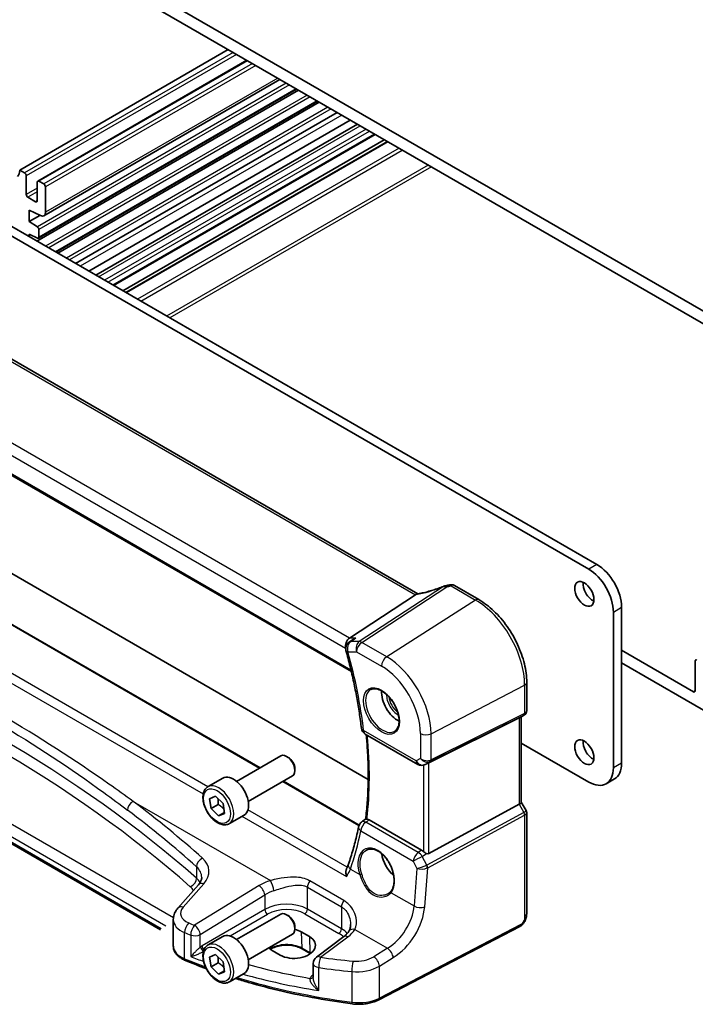
# Model space of a CAD drawing. Units: millimetres. Extents: x 29 to 4370, y 16 to 718.
# Drawn here: x 465 to 553, y 187 to 314 of the extents above; entities that cross this region are included whole.
import ezdxf

# ---------------------------------------------------------------- set-up
doc = ezdxf.new("R2010")
doc.units = ezdxf.units.MM
doc.header["$LTSCALE"] = 2
doc.layers.add('Visible (ISO)', color=7, linetype='Continuous', lineweight=35)
doc.layers.add('Visible Narrow (ISO)', color=7, linetype='Continuous', lineweight=25)

msp = doc.modelspace()

# ---------------------------------------------------------------- linework, layer by layer
at = {"layer": 'Visible (ISO)'}
for p, q in [((558.3781, 273.2869), (470.6969, 323.9096)), ((471.0504, 322.0725), (558.0245, 271.858)), ((492.299, 309.8047), (465.3936, 294.2708)), ((494.686, 308.4265), (467.7184, 292.8568)), ((498.9663, 305.9553), (468.5098, 288.3712)), ((501.3499, 304.5791), (467.6209, 285.1056)), ((501.12, 304.7118), (467.8063, 285.4782)), ((503.8051, 303.1616), (470.0761, 283.6881)), ((504.0369, 303.0277), (470.3079, 283.5543)), ((506.3284, 301.7048), (472.5994, 282.2313)), ((508.0405, 300.7163), (474.3115, 281.2428)), ((475.2244, 280.7158), (508.9534, 300.1892)), ((477.5022, 279.4007), (511.2312, 298.8741)), ((446.7966, 297.1286), (539.8519, 243.4031)), ((478.6872, 278.7166), (512.4162, 298.19)), ((479.0943, 278.4815), (512.8233, 297.955)), ((538.7912, 242.7907), (445.736, 296.5162)), ((466.0299, 293.9034), (465.3936, 294.2708)), ((466.2421, 291.1273), (466.2421, 293.536)), ((467.6563, 292.7195), (467.6563, 290.3108)), ((468.5048, 292.4745), (467.8684, 292.8419)), ((468.717, 288.829), (468.717, 292.1071)), ((467.4442, 290.1883), (466.4542, 290.7599)), ((466.631, 287.6368), (466.631, 289.1065)), ((466.631, 289.1065), (468.0579, 288.3949)), ((467.9968, 288.4253), (466.631, 287.6368)), ((467.6711, 286.9523), (466.631, 287.6368)), ((516.7512, 239.6192), (436.2512, 286.0959)), ((466.631, 285.6772), (466.631, 286.0038)), ((466.631, 286.0038), (467.6707, 285.4853)), ((467.8684, 285.6155), (467.8684, 286.594)), ((425.0797, 277.5637), (508.1716, 229.5906)), ((435.6871, 258.8077), (510.35, 215.7011)), ((496.4007, 217.1908), (429.2766, 255.945)), ((521.4662, 240.6996), (524.6248, 238.876)), ((516.4507, 239.4871), (507.9234, 233.9181)), ((543.0339, 237.8917), (543.0339, 217.8059)), ((541.9732, 217.1935), (541.9732, 237.2794)), ((508.3098, 233.6946), (507.8753, 233.3946)), ((483.5753, 196.2801), (423.0727, 231.2113)), ((552.297, 226.9915), (543.0339, 232.3395)), ((543.0339, 230.7066), (558.3781, 221.8476)), ((552.5091, 230.9515), (552.5091, 227.114)), ((530.7927, 228.193), (530.7927, 224.5688)), ((529.8209, 223.6189), (518.1492, 217.8294)), ((530.4548, 223.9836), (529.8513, 223.6352)), ((530.0856, 223.7704), (530.0856, 212.749)), ((509.9657, 221.5392), (516.7441, 217.6257)), ((530.0856, 220.3826), (538.7912, 215.3564)), ((493.3732, 215.4429), (499.0749, 218.7348)), ((500.0418, 218.5353), (499.8249, 218.6605)), ((517.8357, 217.6682), (517.6845, 217.594)), ((489.6865, 214.7578), (491.5957, 215.86)), ((494.8732, 212.8448), (500.5749, 216.1367)), ((500.8856, 217.0738), (500.8856, 216.8234)), ((509.1845, 209.8101), (499.4007, 215.4588)), ((542.1019, 215.7459), (541.0412, 215.1335)), ((489.8853, 213.197), (490.6573, 213.5221)), ((490.6573, 213.5221), (491.6214, 212.5788)), ((490.0773, 211.9287), (489.8853, 213.197)), ((490.9966, 212.4594), (490.0773, 211.9287)), ((491.6214, 212.5788), (491.8135, 211.3104)), ((529.8209, 212.4847), (518.1492, 206.1392)), ((530.0856, 212.7721), (530.7214, 211.6709)), ((491.0415, 210.9854), (490.0773, 211.9287)), ((491.7967, 211.4214), (491.0415, 210.9854)), ((491.8135, 211.3104), (491.0415, 210.9854)), ((492.4365, 209.9946), (494.3457, 211.0969)), ((530.7927, 211.4047), (530.7927, 198.3909)), ((517.2432, 206.5683), (510.4632, 210.4827)), ((488.4488, 202.1132), (485.791, 199.0886)), ((493.3732, 195.0305), (499.0749, 198.3224)), ((500.0418, 198.1229), (499.8249, 198.2481)), ((485.2073, 194.2124), (485.2073, 197.6268)), ((494.8732, 192.4324), (500.5749, 195.7243)), ((500.8856, 196.6614), (500.8856, 196.411)), ((501.7046, 196.0401), (502.7653, 195.4278)), ((529.9148, 196.7373), (511.7023, 187.2696)), ((489.6865, 194.3454), (491.5957, 195.4476)), ((507.1921, 195.4141), (503.662, 192.7742)), ((489.8853, 192.7846), (490.6573, 193.1097)), ((490.6573, 193.1097), (491.6214, 192.1664)), ((499.0084, 193.0314), (497.9478, 193.6438)), ((502.8714, 193.2371), (501.8108, 193.8494)), ((490.0773, 191.5163), (489.8853, 192.7846)), ((490.9966, 192.047), (490.0773, 191.5163)), ((491.6214, 192.1664), (491.8135, 190.898)), ((503.2609, 191.9734), (503.2609, 190.1522)), ((491.0415, 190.573), (490.0773, 191.5163)), ((491.7967, 191.009), (491.0415, 190.573)), ((491.8135, 190.898), (491.0415, 190.573)), ((492.4365, 189.5822), (494.3457, 190.6845))]:
    msp.add_line(p, q, dxfattribs=at)
for centre, radius, start, end in [((521.0662, 240.0068), 0.8, 60, 103.867511), ((508.4434, 232.5717), 1, 124.620614, 195.373704), ((510.4657, 222.4052), 1, 186.803965, 240), ((517.2441, 218.4917), 1, 240, 296.132973), ((510.091, 209.3879), 1, 126.153651, 168.333257), ((504.2609, 191.9734), 1, 126.78998, 180)]:
    msp.add_arc(centre, radius, start, end, dxfattribs=at)
for centre, major_axis, ratio, start_param, end_param in [((463.9793, 295.0873), (1, -1.7321), 0.57735027, 0.14189705, 0.78539816), ((466.0299, 293.6584), (-0.15, 0.2598), 0.57735027, 3.92699082, 5.49778714), ((467.8684, 292.597), (-0.15, 0.2598), 0.57735027, 5.49778714, 7.06858347), ((468.5048, 292.2296), (-0.15, 0.2598), 0.57735027, 3.92699082, 5.49778714), ((466.4542, 291.0048), (-0.15, 0.2598), 0.57735027, 0.78539816, 2.35619449), ((467.4442, 290.4333), (0.15, -0.2598), 0.57735027, 5.49778714, 7.06858347), ((468.0098, 289.2372), (0.5, -0.866), 0.57735027, 5.56579614, 7.06858347), ((467.6563, 286.7165), (-0.15, 0.2598), 0.57735027, 3.92699082, 5.42797397), ((467.6563, 285.738), (0.15, -0.2598), 0.57735027, 5.56579614, 7.06858347), ((538.7912, 239.1165), (2.25, -3.8971), 0.57735027, 0.78539816, 2.35619449), ((539.8519, 239.7288), (-2.25, 3.8971), 0.57735027, 3.92699082, 5.49778714), ((519.1095, 243.3786), (-4.998, -0.2425), 0.56626146, 1.79580942, 1.90411156), ((539.2862, 240.2187), (0.875, -1.5155), 0.57735027, 3.79273011, 5.63204785), ((515.347, 239.5062), (1.236, 0.1586), 0.26584886, 5.78103197, 5.88172283), ((508.1271, 233.0278), (0.2635, 0.9834), 0.68850026, 0.65532613, 2.17376258), ((552.7212, 230.829), (-0.15, 0.2598), 0.57735027, 5.49778714, 7.06858347), ((514.1839, 225.7259), (-1.5, 2.5981), 0.57735027, 0.71379117, 2.42780148), ((552.297, 227.2364), (0.15, -0.2598), 0.57735027, 5.49778714, 7.06858347), ((529.2856, 224.2323), (0.7391, -0.4267), 0.71743894, 5.83812635, 5.89048623), ((539.2862, 219.8063), (0.875, -1.5155), 0.57735027, 3.79273011, 5.63204785), ((499.8249, 217.4357), (-0.75, 1.299), 0.57735027, 3.14159265, 6.28318531), ((500.0418, 217.561), (-0.5966, 1.0334), 0.57735027, 3.92699082, 5.49778714), ((517.8146, 217.6346), (0.4999, 0.2676), 0.03327015, 0.8199497, 1.42448476), ((538.7912, 219.0307), (2.25, -3.8971), 0.57735027, 5.49778714, 7.06858347), ((539.8519, 219.643), (2.25, -3.8971), 0.57735027, 0, 0.78539816), ((492.9707, 213.4785), (-1.375, 2.3816), 0.57735027, 3.14159265, 6.28318531), ((529.2856, 212.5577), (0.7971, 0.2136), 0.31783725, 5.36046804, 6.19822608), ((-5497.7887, 3384.8163), (8152.2452, 652.4191), 0.62493347, 5.48951282, 5.48960518), ((514.1839, 205.3135), (-1.5, 2.5981), 0.57735027, 0.95617682, 2.09694576), ((517.2441, 205.7482), (0.4985, -0.8698), 0.57666983, 2.04743305, 2.36049163), ((517.8146, 206.763), (0.3326, -0.6249), 0.59746816, 5.68392491, 6.28845997), ((499.8249, 197.0233), (-0.75, 1.299), 0.57735027, 3.14159265, 6.28318531), ((500.0418, 197.1485), (-0.5966, 1.0334), 0.57735027, 3.92699082, 5.49778714), ((492.9707, 193.0661), (-1.375, 2.3816), 0.57735027, 3.14159265, 6.28318531), ((499.8262, 194.8419), (2.6554, 0.1273), 0.60672803, 0.75632678, 1.13202023), ((500.8869, 194.2296), (-2.6554, -0.1273), 0.60672803, 0.75632678, 3.89791944), ((499.8262, 194.8419), (2.6554, 0.1273), 0.60672803, 3.63682419, 3.89791944)]:
    msp.add_ellipse(centre, major_axis=major_axis, ratio=ratio, start_param=start_param, end_param=end_param, dxfattribs=at)
for centre in [(538.2255, 239.6064), (538.2255, 219.194)]:
    msp.add_ellipse(centre, major_axis=(-0.875, 1.5155), ratio=0.57735027, dxfattribs=at)
for points, knots in [([(520.0468, 240.5867), (519.8206, 240.498), (519.5911, 240.4128), (519.1297, 240.251), (518.8978, 240.1743), (518.4354, 240.0307), (518.205, 239.9638), (517.7497, 239.8409), (517.5248, 239.7849), (517.0845, 239.6846), (516.8692, 239.6404), (516.6606, 239.6024)], [0.690095634, 0.690095634, 0.690095634, 0.690095634, 0.814587444, 0.814587444, 0.939079253, 0.939079253, 1.063571063, 1.063571063, 1.188062873, 1.188062873, 1.312554682, 1.312554682, 1.312554682, 1.312554682]), ([(520.3585, 240.6739), (520.3385, 240.6703), (520.3185, 240.6663), (520.2783, 240.6577), (520.2581, 240.6529), (520.2173, 240.6426), (520.1968, 240.637), (520.1551, 240.6247), (520.134, 240.618), (520.091, 240.6034), (520.0692, 240.5954), (520.0468, 240.5867)], [0.1701658371, 0.1701658371, 0.1701658371, 0.1701658371, 0.1735267261, 0.1735267261, 0.1768876151, 0.1768876151, 0.1802485041, 0.1802485041, 0.1836093931, 0.1836093931, 0.1869702821, 0.1869702821, 0.1869702821, 0.1869702821]), ([(530.7927, 228.193), (530.7927, 228.963), (530.6878, 229.7767), (530.2881, 231.4279), (529.9931, 232.2651), (529.2419, 233.8928), (528.7856, 234.683), (527.7516, 236.1475), (527.174, 236.8216), (525.9439, 237.9933), (525.2917, 238.491), (524.6248, 238.876)], [3.14159265, 3.14159265, 3.14159265, 3.14159265, 3.45575192, 3.45575192, 3.76991118, 3.76991118, 4.08407045, 4.08407045, 4.39822972, 4.39822972, 4.71238898, 4.71238898, 4.71238898, 4.71238898]), ([(508.7513, 233.9181), (508.7493, 233.9174), (508.7474, 233.9167), (508.5992, 233.864), (508.4588, 233.7945), (508.3241, 233.7044), (508.3169, 233.6995), (508.3098, 233.6946)], [-0.1767951467, -0.1767951467, -0.1767951467, -0.1767951467, -0.1761836926, -0.1761836926, -0.1296237352, -0.1296237352, -0.1269951804, -0.1269951804, -0.1269951804, -0.1269951804]), ([(507.4792, 232.3066), (507.6666, 231.6249), (507.8434, 230.9449), (508.1752, 229.5896), (508.3303, 228.9142), (508.6186, 227.5694), (508.7518, 226.8999), (508.9959, 225.5681), (509.1069, 224.9058), (509.3066, 223.5897), (509.3953, 222.9358), (509.4727, 222.2868)], [2.780722334, 2.780722334, 2.780722334, 2.780722334, 2.823516911, 2.823516911, 2.866311489, 2.866311489, 2.909106066, 2.909106066, 2.951900644, 2.951900644, 2.994695221, 2.994695221, 2.994695221, 2.994695221]), ([(510.6888, 227.2842), (510.8586, 227.3728), (511.0609, 227.4098), (511.4952, 227.3665), (511.7191, 227.2994), (512.173, 227.0745), (512.4021, 226.9205), (512.8479, 226.5379), (513.0645, 226.3093), (513.4619, 225.7994), (513.6424, 225.5178), (513.9477, 224.9317), (514.0722, 224.627), (514.2523, 224.028), (514.3081, 223.7336), (514.3474, 223.1876), (514.3313, 222.9358), (514.2345, 222.4984), (514.1536, 222.3139), (513.9732, 222.0661), (513.8851, 221.983), (513.7859, 221.9199)], [0.81009339, 0.81009339, 0.81009339, 0.81009339, 1.17862492, 1.17862492, 1.50007201, 1.50007201, 1.80927797, 1.80927797, 2.11952722, 2.11952722, 2.43149158, 2.43149158, 2.74384605, 2.74384605, 3.05510274, 3.05510274, 3.36442823, 3.36442823, 3.67608961, 3.67608961, 3.90229559, 3.90229559, 3.90229559, 3.90229559]), ([(530.4548, 223.9836), (530.4937, 224.0061), (530.5315, 224.0329), (530.6019, 224.0952), (530.6346, 224.1307), (530.6917, 224.2087), (530.7162, 224.2511), (530.7552, 224.3396), (530.7696, 224.3856), (530.7883, 224.4778), (530.7927, 224.5239), (530.7927, 224.5688)], [0, 0, 0, 0, 0.157079633, 0.157079633, 0.314159265, 0.314159265, 0.471238898, 0.471238898, 0.628318531, 0.628318531, 0.785398163, 0.785398163, 0.785398163, 0.785398163]), ([(510.0882, 221.4685), (510.1441, 220.8995), (510.1911, 220.3346), (510.2846, 218.962), (510.3214, 218.1592), (510.3576, 216.5746), (510.3571, 215.7928), (510.3189, 214.2525), (510.2812, 213.4941), (510.1691, 212.0064), (510.0948, 211.2771), (510.0024, 210.5617)], [3.021939067, 3.021939067, 3.021939067, 3.021939067, 3.05988562, 3.05988562, 3.11485419, 3.11485419, 3.16982276, 3.16982276, 3.22479133, 3.22479133, 3.279499265, 3.279499265, 3.279499265, 3.279499265]), ([(492.4365, 209.9946), (492.2881, 209.909), (492.1201, 209.8586), (491.7575, 209.8285), (491.5621, 209.8542), (491.149, 209.981), (490.9311, 210.0916), (490.5046, 210.3863), (490.2965, 210.573), (489.9152, 210.9987), (489.7419, 211.2373), (489.4451, 211.743), (489.3213, 212.0099), (489.1347, 212.549), (489.0721, 212.821), (489.0172, 213.3474), (489.0254, 213.6016), (489.1212, 214.0618), (489.2072, 214.2698), (489.431, 214.5709), (489.55, 214.679), (489.6865, 214.7578)], [4.11631338, 4.11631338, 4.11631338, 4.11631338, 4.38210775, 4.38210775, 4.67173225, 4.67173225, 4.99982717, 4.99982717, 5.33853804, 5.33853804, 5.67467122, 5.67467122, 6.00923063, 6.00923063, 6.34514607, 6.34514607, 6.68379833, 6.68379833, 7.01339797, 7.01339797, 7.25790603, 7.25790603, 7.25790603, 7.25790603]), ([(530.7927, 211.4047), (530.7927, 211.4226), (530.7918, 211.4409), (530.788, 211.4778), (530.7851, 211.4964), (530.7773, 211.5334), (530.7724, 211.5517), (530.7606, 211.5877), (530.7538, 211.6052), (530.7387, 211.6391), (530.7303, 211.6554), (530.7214, 211.6709)], [0.785398163, 0.785398163, 0.785398163, 0.785398163, 0.819381854, 0.819381854, 0.853365545, 0.853365545, 0.887349236, 0.887349236, 0.921332927, 0.921332927, 0.955316618, 0.955316618, 0.955316618, 0.955316618]), ([(509.1117, 209.5901), (509.0422, 209.2537), (508.9691, 208.9202), (508.8158, 208.2593), (508.7355, 207.9318), (508.5678, 207.2831), (508.4804, 206.9619), (508.2985, 206.3259), (508.2041, 206.0111), (508.0082, 205.3882), (507.9068, 205.08), (507.8019, 204.7753)], [-1.427600729, -1.427600729, -1.427600729, -1.427600729, -1.402927738, -1.402927738, -1.378254746, -1.378254746, -1.353581755, -1.353581755, -1.328908764, -1.328908764, -1.304235773, -1.304235773, -1.304235773, -1.304235773]), ([(510.1804, 210.5776), (510.1602, 210.579), (510.1419, 210.5802), (510.0792, 210.583), (510.0477, 210.5816), (510.0212, 210.5739), (510.0156, 210.5714), (510.0114, 210.5683)], [-0.1174404897, -0.1174404897, -0.1174404897, -0.1174404897, -0.1068280747, -0.1068280747, -0.0772307553, -0.0772307553, -0.0670502222, -0.0670502222, -0.0670502222, -0.0670502222]), ([(510.1804, 210.5776), (510.2, 210.5762), (510.22, 210.5735), (510.3122, 210.5558), (510.3874, 210.5264), (510.4632, 210.4827)], [0.1013095357, 0.1013095357, 0.1013095357, 0.1013095357, 0.1104087565, 0.1104087565, 0.1425529665, 0.1425529665, 0.1425529665, 0.1425529665]), ([(510.145, 206.5881), (510.2381, 206.6367), (510.3376, 206.6718), (510.5463, 206.7139), (510.6552, 206.7215), (510.8772, 206.7091), (510.9896, 206.6905), (511.2164, 206.6285), (511.3304, 206.5861), (511.5586, 206.4783), (511.6728, 206.4133), (511.8993, 206.262), (512.0117, 206.1758), (512.2318, 205.9837), (512.3396, 205.8779), (512.5479, 205.6489), (512.6483, 205.5257), (512.8392, 205.2651), (512.9296, 205.1276), (513.0977, 204.8418), (513.1754, 204.6934), (513.316, 204.3897), (513.3789, 204.2344), (513.4881, 203.921), (513.5344, 203.7629), (513.6093, 203.4484), (513.6379, 203.2919), (513.6767, 202.9848), (513.6869, 202.8342), (513.6892, 202.5429), (513.6812, 202.4022), (513.6476, 202.1343), (513.622, 202.0071), (513.5543, 201.7687), (513.5121, 201.6577), (513.4108, 201.4502), (513.3508, 201.3547), (513.2842, 201.2708)], [-0.75859894, -0.75859894, -0.75859894, -0.75859894, -0.58054501, -0.58054501, -0.4069118, -0.4069118, -0.24248645, -0.24248645, -0.08410994, -0.08410994, 0.07158031, 0.07158031, 0.22645966, 0.22645966, 0.38138486, 0.38138486, 0.53667726, 0.53667726, 0.69239979, 0.69239979, 0.84849364, 0.84849364, 1.00484078, 1.00484078, 1.16129401, 1.16129401, 1.31770074, 1.31770074, 1.47394234, 1.47394234, 1.63001747, 1.63001747, 1.78621363, 1.78621363, 1.94342417, 1.94342417, 2.10880143, 2.10880143, 2.10880143, 2.10880143]), ([(517.8787, 206.1349), (517.8655, 206.1399), (517.8525, 206.1452), (517.776, 206.1786), (517.7075, 206.2169), (517.5774, 206.3032), (517.5158, 206.3512), (517.4642, 206.3996), (517.4626, 206.4011), (517.4611, 206.4027)], [0.0346218741, 0.0346218741, 0.0346218741, 0.0346218741, 0.0390351116, 0.0390351116, 0.0610727772, 0.0610727772, 0.0831104428, 0.0831104428, 0.0838124672, 0.0838124672, 0.0838124672, 0.0838124672]), ([(507.8019, 204.7753), (507.7891, 204.7381), (507.7756, 204.7004), (507.7475, 204.6242), (507.7327, 204.5856), (507.702, 204.5077), (507.6861, 204.4684), (507.6528, 204.3889), (507.6356, 204.3488), (507.5999, 204.2679), (507.5814, 204.2272), (507.5623, 204.1861)], [0, 0, 0, 0, 0.0187232217, 0.0187232217, 0.0374464434, 0.0374464434, 0.056169665, 0.056169665, 0.0748928867, 0.0748928867, 0.0936161084, 0.0936161084, 0.0936161084, 0.0936161084]), ([(507.5489, 203.1513), (507.5484, 203.153), (507.548, 203.1547), (507.5088, 203.2995), (507.4832, 203.4457), (507.4645, 203.7357), (507.4727, 203.8808), (507.5178, 204.0737), (507.5374, 204.1324), (507.5623, 204.1861)], [-0.000524959, -0.000524959, -0.000524959, -0.000524959, 0, 0, 0.044687946, 0.044687946, 0.091199205, 0.091199205, 0.113286566, 0.113286566, 0.113286566, 0.113286566]), ([(488.4488, 202.1132), (488.5109, 202.1838), (488.5654, 202.254), (488.6596, 202.3916), (488.6993, 202.4591), (488.7653, 202.5898), (488.7915, 202.6532), (488.8321, 202.7753), (488.8466, 202.834), (488.8654, 202.9477), (488.8699, 203.0026), (488.8699, 203.0566)], [-1.308996939, -1.308996939, -1.308996939, -1.308996939, -1.204277184, -1.204277184, -1.099557429, -1.099557429, -0.994837674, -0.994837674, -0.890117919, -0.890117919, -0.785398163, -0.785398163, -0.785398163, -0.785398163]), ([(513.2842, 201.2708), (513.2667, 201.2488), (513.2483, 201.2273), (513.2099, 201.1854), (513.1899, 201.165), (513.1482, 201.1252), (513.1265, 201.106), (513.0817, 201.0686), (513.0586, 201.0506), (513.0108, 201.0158), (512.9863, 200.9991), (512.961, 200.983)], [0, 0, 0, 0, 0.0147924569, 0.0147924569, 0.0295849138, 0.0295849138, 0.0443773707, 0.0443773707, 0.0591698275, 0.0591698275, 0.0739622844, 0.0739622844, 0.0739622844, 0.0739622844]), ([(485.2073, 197.6268), (485.2073, 197.7372), (485.2165, 197.8473), (485.2524, 198.0633), (485.2789, 198.1692), (485.3472, 198.3742), (485.3888, 198.4733), (485.4847, 198.6633), (485.5389, 198.7543), (485.6576, 198.9278), (485.7222, 199.0103), (485.791, 199.0886)], [0.785398163, 0.785398163, 0.785398163, 0.785398163, 0.890117919, 0.890117919, 0.994837674, 0.994837674, 1.099557429, 1.099557429, 1.204277184, 1.204277184, 1.308996939, 1.308996939, 1.308996939, 1.308996939]), ([(530.7927, 198.3909), (530.7927, 198.2619), (530.7795, 198.1257), (530.719, 197.8285), (530.6644, 197.6639), (530.5142, 197.3437), (530.4143, 197.1844), (530.1875, 196.9218), (530.0578, 196.8116), (529.9148, 196.7373)], [0, 0, 0, 0, 0.042105388, 0.042105388, 0.09352905, 0.09352905, 0.148312645, 0.148312645, 0.199569254, 0.199569254, 0.199569254, 0.199569254]), ([(508.0752, 196.9638), (508.0752, 196.8942), (508.0719, 196.8261), (508.0588, 196.694), (508.0491, 196.6301), (508.024, 196.5077), (508.0085, 196.4493), (507.9726, 196.3389), (507.9522, 196.287), (507.9072, 196.1901), (507.8826, 196.1451), (507.8564, 196.1036)], [0.402279371, 0.402279371, 0.402279371, 0.402279371, 0.441913518, 0.441913518, 0.481547665, 0.481547665, 0.521181811, 0.521181811, 0.560815958, 0.560815958, 0.600450104, 0.600450104, 0.600450104, 0.600450104]), ([(507.8564, 196.1036), (507.8282, 196.0589), (507.7969, 196.0136), (507.7277, 195.922), (507.6899, 195.8757), (507.6078, 195.7829), (507.5635, 195.7363), (507.4683, 195.6433), (507.4175, 195.5969), (507.3095, 195.5048), (507.2523, 195.4591), (507.1921, 195.4141)], [1.174317354, 1.174317354, 1.174317354, 1.174317354, 1.243141173, 1.243141173, 1.311964992, 1.311964992, 1.380788811, 1.380788811, 1.44961263, 1.44961263, 1.518436449, 1.518436449, 1.518436449, 1.518436449]), ([(492.4365, 189.5822), (492.2881, 189.4965), (492.1201, 189.4462), (491.7575, 189.4161), (491.5621, 189.4418), (491.149, 189.5686), (490.9311, 189.6792), (490.5046, 189.9739), (490.2965, 190.1605), (489.9152, 190.5863), (489.7419, 190.8249), (489.4451, 191.3306), (489.3213, 191.5975), (489.1347, 192.1366), (489.0721, 192.4086), (489.0172, 192.9349), (489.0254, 193.1892), (489.1212, 193.6494), (489.2072, 193.8574), (489.431, 194.1584), (489.55, 194.2665), (489.6865, 194.3454)], [4.11631338, 4.11631338, 4.11631338, 4.11631338, 4.38210775, 4.38210775, 4.67173225, 4.67173225, 4.99982717, 4.99982717, 5.33853804, 5.33853804, 5.67467122, 5.67467122, 6.00923063, 6.00923063, 6.34514607, 6.34514607, 6.68379833, 6.68379833, 7.01339797, 7.01339797, 7.25790603, 7.25790603, 7.25790603, 7.25790603]), ([(501.8108, 193.8494), (501.6127, 193.9638), (501.3804, 194.0623), (500.8691, 194.2151), (500.5901, 194.2692), (500.0139, 194.3256), (499.7168, 194.3278), (499.1365, 194.2795), (498.8535, 194.2291), (498.3325, 194.0822), (498.0943, 193.9859), (497.837, 193.8435), (497.786, 193.813), (497.7375, 193.7814)], [4.71238898, 4.71238898, 4.71238898, 4.71238898, 5.020055, 5.020055, 5.32961032, 5.32961032, 5.64082673, 5.64082673, 5.9521116, 5.9521116, 6.26183622, 6.26183622, 6.34269767, 6.34269767, 6.34269767, 6.34269767]), ([(485.2073, 194.2124), (485.2073, 194.0479), (485.2348, 193.8837), (485.3388, 193.5713), (485.4149, 193.4231), (485.6045, 193.1488), (485.718, 193.0224), (485.9743, 192.7913), (486.1172, 192.6866), (486.4267, 192.4984), (486.5935, 192.4149), (486.7697, 192.342)], [0.785398163, 0.785398163, 0.785398163, 0.785398163, 0.975276242, 0.975276242, 1.165154321, 1.165154321, 1.3550324, 1.3550324, 1.544910478, 1.544910478, 1.734788557, 1.734788557, 1.734788557, 1.734788557]), ([(508.285, 186.7492), (506.7426, 186.9526), (505.214, 187.1914), (502.1941, 187.7383), (500.7028, 188.0464), (497.7666, 188.7299), (496.3218, 189.1054), (494.3323, 189.6784), (493.7645, 189.8485), (493.2015, 190.0239)], [4.15156292, 4.15156292, 4.15156292, 4.15156292, 4.230929686, 4.230929686, 4.310296452, 4.310296452, 4.389663218, 4.389663218, 4.421720237, 4.421720237, 4.421720237, 4.421720237]), ([(508.285, 186.7492), (508.5217, 186.718), (508.7628, 186.7), (509.2463, 186.6907), (509.4887, 186.6995), (509.9673, 186.7437), (510.2035, 186.7791), (510.6625, 186.8758), (510.8852, 186.9371), (511.3104, 187.0848), (511.513, 187.1711), (511.7023, 187.2696)], [2.131622387, 2.131622387, 2.131622387, 2.131622387, 2.323144465, 2.323144465, 2.514666543, 2.514666543, 2.70618862, 2.70618862, 2.897710698, 2.897710698, 3.089232776, 3.089232776, 3.089232776, 3.089232776])]:
    msp.add_open_spline(points, degree=3, knots=knots, dxfattribs=at)
for points in [[(516.6606, 239.6024), (516.6066, 239.5926), (516.5524, 239.5659), (516.5012, 239.5238)], [(517.8357, 217.6682), (517.8499, 217.6751), (517.8642, 217.6824), (517.8787, 217.6901)], [(502.8871, 193.2279), (502.8819, 193.231), (502.8767, 193.234), (502.8714, 193.2371)], [(489.4787, 191.2854), (488.5595, 191.6232), (487.656, 191.9756), (486.7697, 192.342)]]:
    msp.add_open_spline(points, degree=3, dxfattribs=at)
for points, weights in [([(490.9656, 213.2204), (491.0276, 212.8942), (490.9966, 212.4594)], [1.07584972707, 1.08812372438, 1]), ([(490.9966, 212.4594), (491.4602, 212.1746), (491.7331, 211.8417)], [1, 1.10949673064, 1.06399032882]), ([(490.9656, 192.808), (491.0276, 192.4818), (490.9966, 192.047)], [1.07584972707, 1.08812372438, 1]), ([(490.9966, 192.047), (491.4602, 191.7622), (491.7331, 191.4293)], [1, 1.10949673064, 1.06399032882])]:
    msp.add_rational_spline(points, weights, degree=2, dxfattribs=at)
at = {"layer": 'Visible Narrow (ISO)'}
for p, q in [((492.9354, 309.4372), (466.0299, 293.9034)), ((493.3596, 309.1923), (466.2421, 293.536)), ((494.7738, 308.3758), (467.8684, 292.8419)), ((495.4102, 308.0084), (468.5048, 292.4745)), ((495.8345, 307.7634), (468.717, 292.1071)), ((498.6734, 306.1244), (468.717, 288.829)), ((499.7758, 305.4879), (467.6711, 286.9523)), ((500.1847, 305.2518), (467.8684, 286.594)), ((501.0321, 304.7626), (467.8684, 285.6155)), ((502.4628, 303.9366), (468.7338, 284.4631)), ((502.8717, 303.7005), (469.1427, 284.227)), ((503.7172, 303.2123), (469.9882, 283.7389)), ((505.1498, 302.3852), (471.4208, 282.9118)), ((505.5587, 302.1491), (471.8297, 282.6757)), ((506.9309, 301.3569), (473.2019, 281.8835)), ((475.5759, 280.5128), (509.3049, 299.9863)), ((510.0827, 299.5372), (476.3537, 280.0638)), ((476.778, 279.8188), (510.507, 299.2923)), ((477.4144, 279.4514), (511.1434, 298.9248)), ((512.9111, 297.9042), (479.1821, 278.4308)), ((514.3253, 297.0877), (480.5963, 277.6143)), ((481.0206, 277.3693), (514.7496, 296.8428)), ((518.073, 294.924), (484.344, 275.4506)), ((518.4973, 294.6791), (484.7683, 275.2056)), ((467.6563, 291.9438), (466.2421, 291.1273)), ((467.6563, 291.4539), (466.4542, 290.7599)), ((467.6563, 290.3108), (467.4442, 290.1883)), ((435.7733, 286.0662), (516.4507, 239.4871)), ((507.9234, 233.9181), (427.0323, 280.6205)), ((426.1956, 279.5145), (507.42, 232.6196)), ((508.1253, 229.7864), (425.0454, 277.7526)), ((429.2002, 255.9127), (496.3346, 217.1526)), ((489.6623, 214.7434), (423.8291, 252.7522)), ((422.6921, 252.1434), (489.0708, 213.8196)), ((539.8519, 243.4031), (538.7912, 242.7907)), ((520.0565, 240.554), (509.1972, 233.462)), ((509.513, 233.3657), (520.47, 240.5216)), ((521.0366, 240.642), (524.1952, 238.8184)), ((524.1952, 238.8184), (512.7327, 231.5069)), ((541.9732, 237.2794), (543.0339, 237.8917)), ((508.7513, 233.9181), (507.9234, 233.9181)), ((485.219, 197.8424), (424.0467, 233.1602)), ((507.42, 232.6196), (507.4446, 232.6196)), ((509.1972, 233.462), (508.0906, 233.462)), ((512.7327, 231.5069), (509.513, 233.3657)), ((422.9692, 232.1932), (484.2247, 196.8273)), ((483.6462, 196.4083), (422.9692, 231.4402)), ((507.7363, 232.1635), (508.8429, 232.1635)), ((508.8429, 232.1635), (512.0626, 230.3046)), ((518.4647, 221.5787), (530.528, 227.8497)), ((530.528, 227.8497), (530.528, 224.196)), ((552.5091, 227.114), (552.297, 226.9915)), ((518.3613, 217.9837), (530.4246, 223.9674)), ((530.528, 224.196), (518.4647, 218.2123)), ((530.4246, 223.9674), (529.8209, 223.6189)), ((529.8209, 223.6189), (529.8209, 212.4847)), ((516.537, 218.0835), (509.7586, 221.997)), ((517.0885, 221.5995), (517.0885, 218.4019)), ((518.4647, 218.2123), (518.4647, 221.5787)), ((517.0885, 218.4019), (516.537, 218.0835)), ((517.4611, 217.5156), (517.4611, 206.4027)), ((517.7064, 217.6055), (518.3613, 217.9837)), ((517.8787, 217.6901), (517.7064, 217.6055)), ((518.1492, 206.1392), (518.1492, 217.8294)), ((543.0339, 217.8059), (541.9732, 217.1935)), ((499.3346, 215.4206), (509.1584, 209.7488)), ((480.033, 212.8636), (497.7277, 202.6476)), ((529.8209, 212.4847), (530.4246, 211.439)), ((494.0662, 210.9355), (507.5489, 203.1513)), ((507.6416, 204.363), (494.8332, 211.7579)), ((530.4246, 211.439), (517.9156, 204.6383)), ((518.019, 204.2903), (530.528, 211.0911)), ((530.528, 211.0911), (530.528, 198.0476)), ((516.7974, 206.2582), (510.0294, 210.1657)), ((509.3866, 209.0524), (516.1546, 205.1449)), ((517.2432, 206.5683), (516.7974, 206.2582)), ((517.3213, 205.7473), (517.8787, 206.1349)), ((517.8919, 204.627), (517.3213, 205.7473)), ((488.1992, 204.4343), (488.1992, 202.9613)), ((516.1546, 205.1449), (516.632, 204.2077)), ((508.043, 204.1143), (509.254, 203.4152)), ((516.632, 204.2077), (516.2615, 199.3694)), ((517.6351, 199.2758), (518.019, 204.2903)), ((486.4806, 199.2063), (489.1384, 202.2309)), ((496.278, 202.0024), (487.9598, 196.8798)), ((507.1874, 200.0712), (502.7975, 202.6057)), ((488.6906, 195.6729), (497.0088, 200.7956)), ((497.0088, 200.7956), (497.0088, 198.9078)), ((502.5137, 201.7879), (506.9036, 199.2534)), ((502.5137, 198.9665), (502.5137, 201.7879)), ((513.2999, 201.0793), (516.2615, 199.3694)), ((497.0088, 198.9078), (488.9107, 194.2324)), ((492.5309, 195.5072), (497.3618, 198.2963)), ((502.1787, 198.3654), (506.5686, 195.8309)), ((506.9036, 196.432), (502.5137, 198.9665)), ((506.9036, 199.2534), (506.9036, 196.432)), ((530.0188, 196.9664), (511.8063, 187.4987)), ((485.1905, 196.2697), (485.1905, 196.2696)), ((486.6696, 192.5694), (486.6696, 195.9339)), ((487.4523, 195.6272), (487.4523, 192.8366)), ((488.6906, 194.0825), (488.6906, 195.6729)), ((501.7046, 196.0401), (501.7694, 193.9353)), ((508.6402, 196.3473), (512.8455, 193.9193)), ((502.7653, 195.4278), (502.8301, 193.323)), ((504.1993, 192.7512), (507.7293, 195.391)), ((502.8301, 193.323), (501.7694, 193.9353)), ((512.8455, 193.9193), (511.0755, 192.8293)), ((511.8063, 191.6225), (513.5762, 192.7125)), ((503.2609, 190.4868), (503.1647, 190.419)), ((503.967, 188.4616), (503.967, 191.4215)), ((508.239, 190.917), (508.239, 186.9635)), ((511.8063, 187.4987), (511.8063, 191.6225))]:
    msp.add_line(p, q, dxfattribs=at)
for centre, major_axis, ratio, start_param, end_param in [((518.8363, 241.9892), (5.7695, 2.0522), 0.2893161, 4.19546985, 4.82180026), ((520.3387, 239.8418), (-0.2919, 0.7448), 0.01262871, 0, 0.29222561), ((520.4996, 239.8864), (-0.1411, 0.7875), 0.16837652, 5.62008418, 6.28318531), ((521.0662, 240.0068), (-0.1917, 0.7767), 0.24656893, 5.60663606, 6.2831853), ((521.0662, 240.0068), (0.4, 0.6928), 0.57735027, 0, 0.83775804), ((524.2248, 238.1832), (0.4, 0.6928), 0.57735027, 0, 0.83775804), ((524.1952, 231.506), (4.4779, -7.756), 0.57735027, 0.78539816, 2.35619449), ((317.8133, 128.9041), (-204.6245, -9.7561), 0.6065893, 3.70018093, 4.09597456), ((317.8503, 128.1101), (203.624, 9.7588), 0.60672809, 0.55843178, 0.95422541), ((508.4434, 232.5717), (0, 1), 0.77459667, 0.47289421, 1.99133066), ((508.4434, 232.5717), (-0.5681, 0.8229), 0.59895176, 5.91521378, 6.28318531), ((509.55, 232.5717), (0, -1), 0.77459667, 3.61448687, 5.13292332), ((509.55, 232.5717), (0.5, 0.866), 0.57735027, 0.83775804, 2.35619449), ((509.55, 232.5717), (-0.5468, 0.8373), 0.55343369, 5.46703367, 5.93003426), ((508.4434, 232.5717), (-0.9642, -0.2651), 0.33630725, 0, 0.65992749), ((472.4646, 237.1569), (-26.6579, 46.1729), 0.57735027, 4.07388825, 4.28786114), ((512.7697, 230.7128), (-0.5, -0.866), 0.57735027, 3.97935069, 5.49778714), ((512.7327, 224.8881), (-4.0532, 7.0203), 0.57735027, 3.92699082, 5.49778714), ((512.0626, 224.5012), (3.5538, -6.1554), 0.57735027, 0.78539816, 2.35619449), ((512.1991, 224.58), (1.549, -2.683), 0.57735027, 3.11689743, 6.30788053), ((529.9927, 228.193), (0.8, 0), 0.57735027, 5.44542727, 6.28318531), ((514.1839, 225.7259), (1.0414, -1.8038), 0.57735027, 3.88202802, 5.54274994), ((514.3204, 225.8047), (-0.9415, 1.6307), 0.57735027, 0.917016, 2.22457665), ((530.1934, 224.4105), (0.2222, -0.4479), 0.55872753, 0.03644158, 0.82070454), ((529.9927, 224.6406), (0.5665, -0.5778), 0.7980726, 6.028203, 6.08056288), ((529.9927, 224.6406), (-0.7956, 0.1271), 0.65760864, 2.40850758, 3.24626562), ((510.4657, 222.4052), (-0.993, -0.1185), 0.4866256, 0, 0.7219884), ((510.4657, 222.4052), (-0.5, -0.866), 0.57735027, 5.49778714, 6.28318531), ((473.1717, 237.5651), (-26.3945, 45.7166), 0.57735027, 3.79621671, 4.04832899), ((517.7956, 222.0077), (-1, 0), 0.57735027, 0.78539816, 2.30383461), ((517.7956, 218.8102), (-0.9884, 0.2242), 0.67851923, 0.93811546, 2.45655191), ((517.7956, 218.8102), (0.7629, -0.6767), 0.78521341, 4.45650065, 5.9749371), ((517.2441, 218.4917), (-0.5, -0.866), 0.57735027, 5.49778714, 6.28318531), ((517.2441, 218.4917), (0.5, -0.866), 0.81649658, 4.71238898, 6.23082543), ((517.2441, 218.4917), (0.4405, -0.8978), 0.63310794, 0, 0.03904571), ((518.1302, 218.4268), (0.2222, -0.4479), 0.55872753, 0.03644158, 0.82070454), ((491.0615, 212.3762), (1.375, -2.3816), 0.57735027, 0, 3.14159265), ((480.0947, 212.0858), (0.6028, 0.7979), 0.63785714, 0.94780885, 2.43200605), ((317.7517, 125.2938), (-205.4325, -17.0828), 0.6252357, 3.67714923, 3.75145301), ((317.8133, 124.516), (204.4307, 17.0907), 0.62545452, 0.53526001, 0.60956379), ((529.9927, 211.333), (-0.7292, -0.3368), 0.12579835, 2.14538015, 3.15305664), ((530.1934, 211.3056), (0.2388, -0.4393), 0.53370151, 0.80021487, 1.58447784), ((529.9927, 211.333), (0.7987, 0.0937), 0.48259456, 5.38888803, 6.22664607), ((510.091, 209.3879), (-0.9793, 0.2022), 0.60158626, 0, 0.8994866), ((510.091, 209.3879), (0.5, 0.866), 0.57735027, 0.87266463, 2.26892803), ((510.091, 209.3879), (-0.59, 0.8074), 0.54738633, 5.43906599, 6.28318531), ((472.5477, 237.0764), (22.7845, -48.3189), 0.62523501, 0.57079432, 0.69415928), ((511.3825, 203.7021), (-1.4239, 3.0196), 0.62523539, 3.44093579, 7.65853865), ((516.859, 205.4804), (-0.5, -0.866), 0.57735027, 4.01425728, 5.41052068), ((516.859, 205.4804), (0.8911, 0.4539), 0.03311357, 1.00854626, 2.46541553), ((516.859, 205.4804), (0.5709, -0.821), 0.53247809, 1.52597714, 2.31009427), ((489.0315, 204.7543), (0.6658, 0.7461), 0.66956315, 1.00116167, 2.48639899), ((484.8699, 202.8041), (3.9908, 0.4253), 0.63620919, 6.2154932, 6.80299455), ((484.8083, 203.5819), (-4.9933, -0.4152), 0.6252357, 2.5660491, 3.67714923), ((508.7474, 204.4498), (-0.9456, 0.3254), 0.65797444, 0, 0.98017814), ((514.1839, 205.3135), (1.0414, -1.8038), 0.57735027, 4.51761471, 4.80328371), ((517.3364, 204.5432), (-0.9507, -0.3366), 0.12605371, 0.69275889, 2.14962816), ((517.6137, 205.2799), (0.2811, -0.6517), 0.59776232, 6.27570788, 6.33747448), ((517.6608, 204.4936), (0.1923, -0.4615), 0.53065393, 0.85997348, 1.6394174), ((517.6844, 204.5049), (0.2388, -0.4393), 0.53370151, 0.80021487, 1.58447784), ((509.3949, 203.4823), (-0.19, -0.0624), 0.15612702, 0.68572988, 2.17684581), ((517.3364, 204.5432), (1.007, 0.0778), 0.40046868, 3.90716429, 5.36403357), ((517.3826, 205.1464), (0.8351, -0.703), 0.72665968, 5.90734532, 5.96911192), ((487.3669, 202.6412), (-0.6615, -0.7499), 0.67360852, 0.9631217, 2.482581), ((484.8699, 201.5553), (-3.9991, -0.1417), 0.59956124, 3.44274979, 3.70784573), ((489.2, 201.4531), (-0.7512, 0.6601), 0.65597814, 5.30643611, 6.28318531), ((499.6237, 199.8385), (-4.9933, -0.4152), 0.6252357, 5.0493634, 5.39348249), ((496.3396, 201.2246), (-0.5244, 0.8515), 0.49401856, 3.91402987, 5.4802648), ((497.7894, 201.8698), (-0.2942, 0.9557), 0.2621606, 4.0409106, 5.57804339), ((503.2208, 202.1961), (0.5, 0.866), 0.57735027, 1.42724825, 2.35619449), ((484.9069, 200.7613), (2.9987, 0.1437), 0.60672809, 0.25513321, 0.55843178), ((499.6853, 199.0607), (3.9908, 0.4253), 0.63620919, 1.89202341, 2.2361425), ((513.4408, 201.1464), (-0.1566, 0.1245), 0.74615832, 0, 1.2210937), ((499.6853, 197.1838), (-3.9987, -0.1665), 0.60316074, 3.90187964, 5.42031609), ((507.6108, 199.6616), (0.5, 0.866), 0.57735027, 1.42724825, 2.35619449), ((512.5179, 197.8196), (-2.7501, -4.1821), 0.61236611, 0.90826948, 2.30453288), ((516.9659, 199.7049), (-0.9971, 0.0763), 0.52746551, 0.82746332, 2.3460992), ((486.5422, 198.4285), (-0.7512, 0.6601), 0.65597814, 5.30643611, 6.28318531), ((488.6456, 198.5309), (-2.4966, -0.2076), 0.6252357, 5.70764176, 7.18063093), ((497.3433, 198.6933), (-0.25, 0.433), 0.51542127, 0.78676769, 2.35482496), ((499.7038, 196.7868), (3.4985, 0.1677), 0.60672809, 0.75632859, 2.27476504), ((502.1602, 198.7624), (0.25, 0.433), 0.57735027, 3.97935069, 5.49778714), ((513.1871, 197.3905), (3.2477, 5.0502), 0.60672809, 4.04332685, 5.43959025), ((529.9927, 198.3909), (0.8, 0), 0.57735027, 5.44542727, 6.28318531), ((488.7073, 197.753), (3.4978, 0.2021), 0.61215395, 3.10624018, 4.05563057), ((487.2518, 196.4033), (0.3706, 0.9288), 0.48354415, 0.79600153, 2.28070513), ((521.5387, 229.035), (-58.9204, -4.8995), 0.6252357, 0.89744562, 0.9133997), ((488.0215, 196.102), (-0.3585, -0.9335), 0.47367803, 3.93137634, 5.41631877), ((488.0215, 196.102), (-0.5244, 0.8515), 0.49401856, 3.91402987, 5.4802648), ((529.6842, 197.1809), (0.2306, -0.4436), 0.54634285, 0, 0.81024256), ((484.4834, 195.8614), (-1, 0), 0.57735027, 3.90302552, 3.92699082), ((484.4834, 195.8613), (-1, 0), 0.57735027, 3.90302552, 3.92699082), ((484.4834, 195.8613), (1, 0), 0.57735027, 0.76143286, 0.78539816), ((521.6004, 228.2572), (59.9222, 4.8918), 0.62448783, 4.04004681, 4.05600089), ((488.0215, 196.102), (1, 0), 0.57735027, 4.10693712, 5.44542727), ((506.5501, 196.2279), (0.25, 0.433), 0.57735027, 3.97935069, 5.49778714), ((504.0937, 194.2522), (3.4985, 0.1677), 0.60672809, 0.48045324, 0.75632859), ((504.0752, 194.6492), (-3.9987, -0.1665), 0.60316074, 3.58249092, 3.90187964), ((504.0136, 197.304), (-4.9933, -0.4152), 0.6252357, 2.35660959, 2.70072869), ((508.7018, 195.5695), (-0.8454, 0.5342), 0.70662958, 5.19892931, 6.28318531), ((491.0615, 191.9638), (1.375, -2.3816), 0.57735027, 0, 3.14159265), ((499.8297, 192.8154), (-2.7433, 0), 0.57735027, 3.92699082, 5.60266534), ((507.7909, 194.6132), (-0.5989, 0.8008), 0.55422158, 5.4329486, 6.28318531), ((488.7073, 194.2124), (-3.5, 0), 0.57735027, 0, 0.94939039), ((489.0252, 193.8679), (-0.3095, 0.3927), 0.39382519, 0.72098223, 2.24015939), ((489.2453, 194.0179), (-0.25, 0.433), 0.51542127, 0.78676769, 2.03743156), ((501.9108, 194.0226), (-0.1, -0.1732), 0.57735027, 5.53269373, 6.28318531), ((502.9714, 193.4103), (-0.1, -0.1732), 0.57735027, 5.53269373, 6.28318531), ((500.8903, 192.203), (-2.7433, 0), 0.57735027, 3.87313917, 3.92699082), ((512.9071, 193.1415), (-0.5244, 0.8515), 0.49401856, 3.91402987, 5.4802648), ((486.9607, 192.8041), (-0.191, -0.4621), 0.47534704, 5.4282008, 6.28318531), ((521.6004, 220.7346), (-60, 0), 0.57735027, 0.94939039, 1.0036527), ((521.6004, 223.8039), (59.9756, 2.8238), 0.60625434, 4.0784009, 4.11196018), ((521.5633, 224.5979), (58.9751, 2.8264), 0.60672809, 4.21462283, 4.36023784), ((504.2609, 191.9734), (-1, 0), 0.57735027, 0, 1.27250338), ((504.2609, 191.9734), (-0.5989, 0.8008), 0.55422158, 5.4329486, 6.28318531), ((504.2609, 191.9734), (0.1411, 0.99), 0.26338154, 0.70543532, 2.19913651), ((521.5387, 229.035), (-58.9204, -4.8995), 0.6252357, 1.22055861, 1.29427945), ((508.4617, 191.4799), (0.0925, 0.9957), 0.20846582, 0.69387792, 2.19080219), ((509.0681, 194.1277), (-2.996, -0.2491), 0.6252357, 1.29427945, 2.25188984), ((511.1372, 192.0515), (-0.5244, 0.8515), 0.49401856, 3.91402987, 5.4802648), ((521.6004, 223.8039), (59.9756, 2.8238), 0.60625434, 4.20921379, 4.38555982), ((521.6004, 228.2572), (59.9222, 4.8918), 0.62448783, 4.3631598, 4.43688064), ((509.1298, 193.3499), (3.9972, 0.2433), 0.61381849, 4.45047036, 5.40808075), ((521.6004, 220.7346), (-60, 0), 0.57735027, 1.08192132, 1.34622422), ((504.2794, 189.8429), (1.4994, 0.0719), 0.60672809, 2.3794848, 2.84840156), ((502.8129, 190.434), (0.4578, -0.2011), 0.76115767, 5.07333527, 6.22422345), ((503.1462, 190.816), (0.2881, -0.4086), 0.57577104, 5.44693975, 5.71067978), ((509.1298, 189.2149), (-4, 0), 0.57735027, 1.34622422, 2.30383461), ((508.3503, 187.2449), (-0.0654, -0.4957), 0.181825, 5.33990685, 6.28318531), ((511.4717, 187.7132), (0.2306, -0.4436), 0.54634285, 0, 0.81024256)]:
    msp.add_ellipse(centre, major_axis=major_axis, ratio=ratio, start_param=start_param, end_param=end_param, dxfattribs=at)
for centre, major_axis in [((512.0626, 224.5012), (-1.649, 2.8561)), ((490.8494, 212.2537), (-1.225, 2.1218)), ((490.8494, 191.8413), (-1.225, 2.1218))]:
    msp.add_ellipse(centre, major_axis=major_axis, ratio=0.57735027, dxfattribs=at)
for points, knots in [([(520.0565, 240.554), (520.0912, 240.5591), (520.1262, 240.5618), (520.2632, 240.5645), (520.3668, 240.5498), (520.47, 240.5216)], [-0.1869702821, -0.1869702821, -0.1869702821, -0.1869702821, -0.1826384274, -0.1826384274, -0.1701658371, -0.1701658371, -0.1701658371, -0.1701658371]), ([(480.033, 212.8636), (479.0052, 213.6061), (477.9644, 214.3486), (472.4994, 218.1822), (467.8635, 221.198), (460.029, 225.7213), (456.9553, 227.3703), (450.6661, 230.5401), (447.4505, 232.0617), (444.1691, 233.5697)], [0, 0, 0, 0, 0.49019177, 0.49019177, 2.54272487, 2.54272487, 3.81408731, 3.81408731, 5.08544975, 5.08544975, 5.08544975, 5.08544975]), ([(443.6162, 232.3364), (446.9429, 230.8775), (450.1889, 229.4037), (456.5089, 226.3064), (459.583, 224.6817), (467.3794, 220.1805), (471.9527, 217.1342), (477.2922, 213.2409), (478.3066, 212.4859), (479.3058, 211.731)], [-5.08544975, -5.08544975, -5.08544975, -5.08544975, -3.81408731, -3.81408731, -2.54272487, -2.54272487, -0.49019177, -0.49019177, 0, 0, 0, 0]), ([(510.0294, 210.1657), (510.1221, 210.2335), (510.2148, 210.3012), (510.3075, 210.3689), (510.3594, 210.4068), (510.4113, 210.4448), (510.4632, 210.4827)], [-1.052363015738, -1.052363015738, -1.052363015738, -1.052363015738, -1.051819040243, -1.051819040243, -1.051819040243, -1.051514305742, -1.051514305742, -1.051514305742, -1.051514305742]), ([(509.5111, 203.4934), (509.4152, 203.7893), (509.3497, 204.0893), (509.2663, 204.8451), (509.3015, 205.2856), (509.5583, 206.0864), (509.8137, 206.4148), (510.145, 206.5881)], [-2.10880143, -2.10880143, -2.10880143, -2.10880143, -1.80825547, -1.80825547, -1.32738193, -1.32738193, -0.75859894, -0.75859894, -0.75859894, -0.75859894]), ([(507.5489, 203.1513), (507.5928, 203.2234), (507.635, 203.2951), (507.8214, 203.6231), (507.9448, 203.8738), (508.043, 204.1143)], [-0.160156799, -0.160156799, -0.160156799, -0.160156799, -0.12534887, -0.12534887, 0, 0, 0, 0]), ([(509.254, 203.4152), (509.3096, 203.2522), (509.3693, 203.0879), (509.6389, 202.4072), (509.8917, 201.9058), (510.5081, 201.1217), (510.8675, 200.8298), (511.5957, 200.5327), (511.9529, 200.4931), (512.5358, 200.5777), (512.7728, 200.6652), (513.098, 200.8738), (513.2086, 200.9701), (513.2999, 201.0793)], [-0.694939219, -0.694939219, -0.694939219, -0.694939219, -0.641237257, -0.641237257, -0.470131789, -0.470131789, -0.31084121, -0.31084121, -0.172689561, -0.172689561, -0.066419062, -0.066419062, 0, 0, 0, 0]), ([(512.961, 200.983), (512.7785, 200.867), (512.5666, 200.7853), (512.0267, 200.6914), (511.6865, 200.7217), (510.9984, 200.9959), (510.6628, 201.2739), (510.0936, 202.0289), (509.8638, 202.5149), (509.6172, 203.1757), (509.5624, 203.3352), (509.5111, 203.4934)], [0.073962284, 0.073962284, 0.073962284, 0.073962284, 0.172689561, 0.172689561, 0.31084121, 0.31084121, 0.470131789, 0.470131789, 0.641237257, 0.641237257, 0.694939219, 0.694939219, 0.694939219, 0.694939219]), ([(502.7975, 202.6057), (502.6535, 202.6889), (502.5021, 202.7614), (501.7295, 203.0639), (501.035, 203.1289), (499.7911, 203.0677), (499.2406, 202.9841), (498.3696, 202.8068), (498.0404, 202.7284), (497.7277, 202.6476)], [0, 0, 0, 0, 0.061105638, 0.061105638, 0.300817186, 0.300817186, 0.485210684, 0.485210684, 0.60045662, 0.60045662, 0.60045662, 0.60045662]), ([(498.1685, 201.3355), (498.452, 201.4278), (498.7468, 201.5253), (499.5183, 201.7666), (499.9979, 201.9036), (501.0643, 202.0997), (501.6467, 202.1202), (502.2762, 201.9092), (502.3985, 201.8544), (502.5137, 201.7879)], [-0.60045662, -0.60045662, -0.60045662, -0.60045662, -0.485210684, -0.485210684, -0.300817186, -0.300817186, -0.061105638, -0.061105638, 0, 0, 0, 0]), ([(508.6402, 196.3473), (508.8533, 196.762), (508.8958, 197.3021), (508.7042, 198.2145), (508.5606, 198.5823), (508.1809, 199.2053), (507.9658, 199.4685), (507.5507, 199.836), (507.3753, 199.9627), (507.1874, 200.0712)], [-0.600450104, -0.600450104, -0.600450104, -0.600450104, -0.363290843, -0.363290843, -0.207257191, -0.207257191, -0.079714304, -0.079714304, 0, 0, 0, 0]), ([(506.9036, 199.2534), (507.054, 199.1666), (507.1923, 199.0596), (507.5141, 198.7382), (507.6749, 198.498), (507.9442, 197.9176), (508.0339, 197.5677), (508.0714, 197.1354), (508.0752, 197.0492), (508.0751, 196.9637)], [0, 0, 0, 0, 0.079714304, 0.079714304, 0.207257191, 0.207257191, 0.363290843, 0.363290843, 0.402279371, 0.402279371, 0.402279371, 0.402279371]), ([(485.2073, 196.8081), (485.2047, 196.7782), (485.2027, 196.7484), (485.1978, 196.6666), (485.1957, 196.615), (485.1942, 196.5647)], [-0.1110416328, -0.1110416328, -0.1110416328, -0.1110416328, -0.094003697, -0.094003697, -0.0639926701, -0.0639926701, -0.0639926701, -0.0639926701]), ([(530.528, 198.0476), (530.528, 197.9961), (530.5269, 197.9406), (530.516, 197.8215), (530.5062, 197.758), (530.4697, 197.6037), (530.4381, 197.5116), (530.3709, 197.3655), (530.34, 197.3088), (530.2762, 197.2088), (530.2437, 197.1647), (530.1769, 197.0872), (530.1426, 197.0534), (530.0786, 197.0019), (530.0492, 196.9822), (530.0188, 196.9664)], [-1, -1, -1, -1, -0.848476518, -0.848476518, -0.696918419, -0.696918419, -0.489426637, -0.489426637, -0.349262984, -0.349262984, -0.221721665, -0.221721665, -0.09839398, -0.09839398, 0, 0, 0, 0]), ([(488.6906, 194.0825), (488.6439, 194.0394), (488.5938, 193.9924), (488.4603, 193.8652), (488.3758, 193.7832), (488.182, 193.5922), (488.0746, 193.4846), (487.8405, 193.2467), (487.7175, 193.1192), (487.5517, 192.9436), (487.5004, 192.8888), (487.4523, 192.8366)], [-0.250039376, -0.250039376, -0.250039376, -0.250039376, -0.220929229, -0.220929229, -0.174352996, -0.174352996, -0.113803892, -0.113803892, -0.036393859, -0.036393859, 0.000777017, 0.000777017, 0.000777017, 0.000777017]), ([(487.4523, 192.8366), (487.5241, 192.8557), (487.5991, 192.8774), (487.838, 192.9517), (488.0097, 193.0119), (488.3261, 193.1372), (488.468, 193.198), (488.7163, 193.3154), (488.822, 193.3691), (488.9834, 193.4592), (489.0425, 193.4943), (489.0959, 193.5287)], [-0.000777017, -0.000777017, -0.000777017, -0.000777017, 0.036393859, 0.036393859, 0.113803892, 0.113803892, 0.174352996, 0.174352996, 0.220929229, 0.220929229, 0.250039376, 0.250039376, 0.250039376, 0.250039376]), ([(488.9107, 194.2324), (488.8736, 194.211), (488.8366, 194.1877), (488.7632, 194.1377), (488.7267, 194.1109), (488.6906, 194.0825)], [0, 0, 0, 0, 0.0149909658, 0.0149909658, 0.0299819316, 0.0299819316, 0.0299819316, 0.0299819316]), ([(502.8314, 190.037), (502.8204, 190.0087), (502.8141, 189.9769), (502.8104, 189.8869), (502.8204, 189.8254), (502.8625, 189.688), (502.8971, 189.6112), (502.9788, 189.4646), (503.025, 189.3936), (503.1573, 189.212), (503.2504, 189.1028), (503.4429, 188.9012), (503.541, 188.8082), (503.7473, 188.6289), (503.856, 188.5425), (503.967, 188.4616)], [0, 0, 0, 0, 0.021258015, 0.021258015, 0.055270839, 0.055270839, 0.092840348, 0.092840348, 0.126886612, 0.126886612, 0.180205595, 0.180205595, 0.228623839, 0.228623839, 0.27780056, 0.27780056, 0.27780056, 0.27780056]), ([(503.967, 188.4616), (503.8918, 188.5678), (503.819, 188.6797), (503.6828, 188.9084), (503.619, 189.0255), (503.4963, 189.2761), (503.4385, 189.4099), (503.3599, 189.6286), (503.3335, 189.7132), (503.2897, 189.8856), (503.2731, 189.9747), (503.2625, 190.0897), (503.2609, 190.1217), (503.2609, 190.1523)], [-0.27780056, -0.27780056, -0.27780056, -0.27780056, -0.228623839, -0.228623839, -0.180205595, -0.180205595, -0.126886612, -0.126886612, -0.092840348, -0.092840348, -0.055270839, -0.055270839, -0.040052727, -0.040052727, -0.040052727, -0.040052727])]:
    msp.add_open_spline(points, degree=3, knots=knots, dxfattribs=at)
for points in [[(520.47, 240.5216), (520.6611, 240.5558), (520.8505, 240.5961), (521.0366, 240.642)], [(508.0906, 233.462), (508.3109, 233.614), (508.5311, 233.766), (508.7513, 233.9181)], [(489.0959, 193.5287), (489.0973, 193.5296), (489.0986, 193.5304), (489.1, 193.5313)]]:
    msp.add_open_spline(points, degree=3, dxfattribs=at)

doc.saveas('drawing.dxf')
